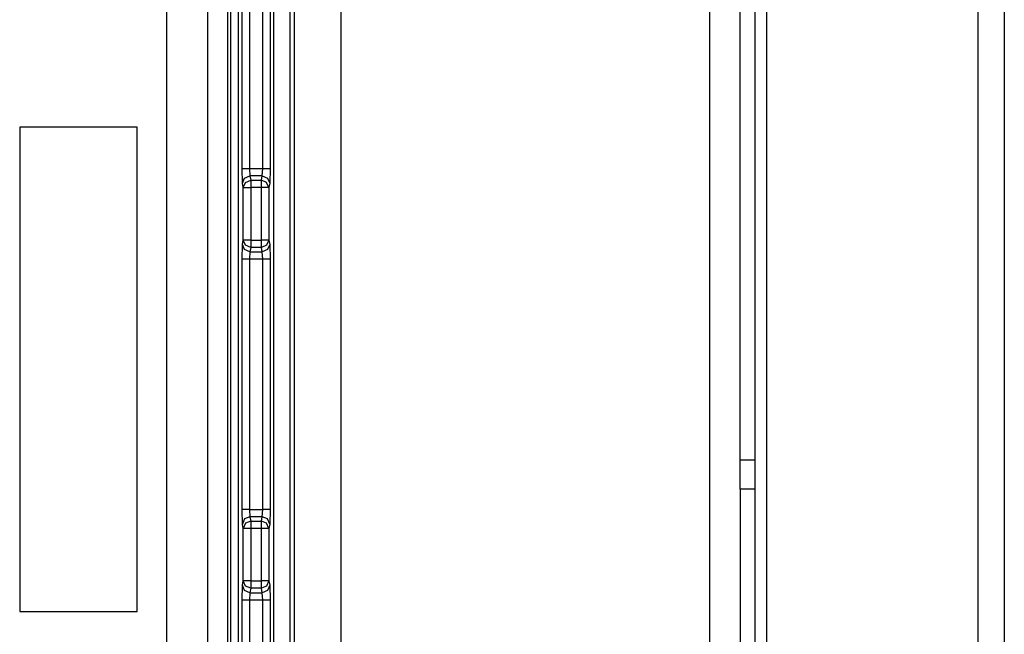
# Model space of a CAD drawing. Units: inches. Extents: x -169 to 90, y -65 to 173.
# Drawn here: x -63 to -61, y -40 to -39 of the extents above; entities that cross this region are included whole.
import ezdxf

# ---------------------------------------------------------------- set-up
doc = ezdxf.new("R2010")
doc.units = ezdxf.units.IN
doc.header["$MEASUREMENT"] = 0
doc.layers.add('TFR-TRI', color=7, linetype='CONTINUOUS')

msp = doc.modelspace()

# ---------------------------------------------------------------- linework, layer by layer
at = {"layer": 'TFR-TRI', "color": 22, "linetype": 'Continuous'}
for p, q in [((-63.0738, -19.1508), (-63.0738, -61.7264)), ((-62.9636, -19.1508), (-62.9636, -61.7264)), ((-63.1526, -38.8441), (-63.4675, -38.8441)), ((-63.4675, -38.8441), (-63.4675, -40.1433)), ((-63.1526, -40.1433), (-63.1526, -38.8441)), ((-63.4675, -40.1433), (-63.1526, -40.1433))]:
    msp.add_line(p, q, dxfattribs=at)
at = {"layer": 'TFR-TRI', "color": 83, "linetype": 'Continuous'}
for p, q in [((-60.896, -19.4071), (-60.896, -61.4701)), ((-60.8251, -19.4071), (-60.8251, -61.4701)), ((-61.4629, -20.3126), (-61.4629, -47.1154)), ((-61.5338, -39.7359), (-61.5338, -34.041)), ((-61.4944, -34.041), (-61.4944, -39.7359)), ((-62.9097, -37.3717), (-62.9097, -41.663)), ((-61.5338, -39.7359), (-61.4944, -39.7359)), ((-61.5338, -39.8146), (-61.5338, -39.7359)), ((-61.4944, -39.7359), (-61.4944, -39.8146)), ((-61.5338, -39.8146), (-61.5338, -41.0626)), ((-61.4944, -39.8146), (-61.5338, -39.8146)), ((-61.4944, -39.8146), (-61.4944, -41.0626))]:
    msp.add_line(p, q, dxfattribs=at)
at = {"layer": 'TFR-TRI', "color": 3, "linetype": 'Continuous'}
for p, q in [((-62.9007, -41.6524), (-62.9007, -37.4149)), ((-62.8808, -37.4149), (-62.8808, -41.6524)), ((-62.8709, -38.9548), (-62.8709, -37.4149)), ((-62.8154, -38.9548), (-62.8154, -37.4149)), ((-62.8509, -38.0511), (-62.8509, -38.9548)), ((-62.7954, -38.0531), (-62.7954, -38.9548)), ((-62.7857, -41.0087), (-62.7857, -38.0536)), ((-62.7857, -41.0087), (-62.7857, -38.0536)), ((-62.8698, -38.9942), (-62.8709, -38.9548)), ((-62.8709, -38.9548), (-62.8648, -38.9548)), ((-62.8648, -38.9548), (-62.8509, -38.9548)), ((-62.8639, -38.9803), (-62.8498, -38.9745)), ((-62.8509, -38.9548), (-62.8154, -38.9548)), ((-62.8509, -38.9548), (-62.8498, -38.9745)), ((-62.8166, -38.9745), (-62.8498, -38.9745)), ((-62.8498, -38.9745), (-62.8474, -38.9863)), ((-62.8189, -38.9863), (-62.8166, -38.9745)), ((-62.8166, -38.9745), (-62.8154, -38.9548)), ((-62.8166, -38.9745), (-62.8025, -38.9803)), ((-62.8154, -38.9548), (-62.8015, -38.9548)), ((-62.8015, -38.9548), (-62.7954, -38.9548)), ((-62.7954, -38.9548), (-62.7966, -38.9942)), ((-62.8698, -38.9942), (-62.8639, -38.9803)), ((-62.8674, -39.006), (-62.8698, -38.9942)), ((-62.8674, -39.006), (-62.8615, -38.9921)), ((-62.8615, -38.9921), (-62.8474, -38.9863)), ((-62.8474, -38.9863), (-62.8189, -38.9863)), ((-62.8474, -38.9863), (-62.8474, -38.9932)), ((-62.8474, -38.9932), (-62.8474, -39.006)), ((-62.8189, -38.9932), (-62.8189, -38.9863)), ((-62.8048, -38.9921), (-62.8189, -38.9863)), ((-62.8189, -39.006), (-62.8189, -38.9932)), ((-62.7989, -39.006), (-62.8048, -38.9921)), ((-62.8025, -38.9803), (-62.7966, -38.9942)), ((-62.7966, -38.9942), (-62.7989, -39.006)), ((-62.8674, -39.1467), (-62.8674, -39.006)), ((-62.8674, -39.006), (-62.8613, -39.006)), ((-62.8613, -39.006), (-62.8474, -39.006)), ((-62.8189, -39.006), (-62.8474, -39.006)), ((-62.8474, -39.006), (-62.8474, -39.1467)), ((-62.8189, -39.1467), (-62.8189, -39.006)), ((-62.805, -39.006), (-62.8189, -39.006)), ((-62.7989, -39.006), (-62.805, -39.006)), ((-62.7989, -39.006), (-62.7989, -39.1467)), ((-62.8709, -39.1979), (-62.8698, -39.1585)), ((-62.8698, -39.1585), (-62.8674, -39.1467)), ((-62.8639, -39.1724), (-62.8698, -39.1585)), ((-62.8613, -39.1467), (-62.8674, -39.1467)), ((-62.8615, -39.1606), (-62.8674, -39.1467)), ((-62.8474, -39.1664), (-62.8615, -39.1606)), ((-62.8474, -39.1467), (-62.8613, -39.1467)), ((-62.8474, -39.1467), (-62.8189, -39.1467)), ((-62.8474, -39.1467), (-62.8474, -39.1596)), ((-62.8474, -39.1596), (-62.8474, -39.1664)), ((-62.8189, -39.1596), (-62.8189, -39.1467)), ((-62.805, -39.1467), (-62.8189, -39.1467)), ((-62.8189, -39.1664), (-62.8189, -39.1596)), ((-62.8048, -39.1606), (-62.8189, -39.1664)), ((-62.7989, -39.1467), (-62.805, -39.1467)), ((-62.7989, -39.1467), (-62.8048, -39.1606)), ((-62.7966, -39.1585), (-62.8025, -39.1724)), ((-62.7989, -39.1467), (-62.7966, -39.1585)), ((-62.7966, -39.1585), (-62.7954, -39.1979)), ((-62.8498, -39.1782), (-62.8639, -39.1724)), ((-62.8498, -39.1782), (-62.8509, -39.1979)), ((-62.8474, -39.1664), (-62.8498, -39.1782)), ((-62.8498, -39.1782), (-62.8166, -39.1782)), ((-62.8189, -39.1664), (-62.8474, -39.1664)), ((-62.8166, -39.1782), (-62.8189, -39.1664)), ((-62.8025, -39.1724), (-62.8166, -39.1782)), ((-62.8154, -39.1979), (-62.8166, -39.1782)), ((-62.8709, -39.8693), (-62.8709, -39.1979)), ((-62.8648, -39.1979), (-62.8709, -39.1979)), ((-62.8509, -39.1979), (-62.8648, -39.1979)), ((-62.8154, -39.1979), (-62.8509, -39.1979)), ((-62.8509, -39.1979), (-62.8509, -39.8693)), ((-62.8154, -39.8693), (-62.8154, -39.1979)), ((-62.8015, -39.1979), (-62.8154, -39.1979)), ((-62.7954, -39.1979), (-62.8015, -39.1979)), ((-62.7954, -39.1979), (-62.7954, -39.8693)), ((-62.8698, -39.9087), (-62.8709, -39.8693)), ((-62.8648, -39.8693), (-62.8709, -39.8693)), ((-62.8509, -39.8693), (-62.8648, -39.8693)), ((-62.8509, -39.8693), (-62.8154, -39.8693)), ((-62.8509, -39.8693), (-62.8498, -39.889)), ((-62.8166, -39.889), (-62.8154, -39.8693)), ((-62.8015, -39.8693), (-62.8154, -39.8693)), ((-62.7954, -39.8693), (-62.8015, -39.8693)), ((-62.7954, -39.8693), (-62.7966, -39.9087)), ((-62.8639, -39.8948), (-62.8698, -39.9087)), ((-62.8498, -39.889), (-62.8639, -39.8948)), ((-62.8166, -39.889), (-62.8498, -39.889)), ((-62.8498, -39.889), (-62.8474, -39.9008)), ((-62.8189, -39.9008), (-62.8166, -39.889)), ((-62.8025, -39.8948), (-62.8166, -39.889)), ((-62.7966, -39.9087), (-62.8025, -39.8948)), ((-62.8674, -39.9205), (-62.8698, -39.9087)), ((-62.8615, -39.9066), (-62.8674, -39.9205)), ((-62.8674, -40.0612), (-62.8674, -39.9205)), ((-62.8613, -39.9205), (-62.8674, -39.9205)), ((-62.8474, -39.9008), (-62.8615, -39.9066)), ((-62.8474, -39.9205), (-62.8613, -39.9205)), ((-62.8474, -39.9008), (-62.8189, -39.9008)), ((-62.8474, -39.9008), (-62.8474, -39.9077)), ((-62.8474, -39.9077), (-62.8474, -39.9205)), ((-62.8189, -39.9205), (-62.8474, -39.9205)), ((-62.8474, -39.9205), (-62.8474, -40.0612)), ((-62.8189, -39.9077), (-62.8189, -39.9008)), ((-62.8048, -39.9066), (-62.8189, -39.9008)), ((-62.8189, -39.9205), (-62.8189, -39.9077)), ((-62.8189, -40.0612), (-62.8189, -39.9205)), ((-62.805, -39.9205), (-62.8189, -39.9205)), ((-62.7989, -39.9205), (-62.805, -39.9205)), ((-62.7989, -39.9205), (-62.8048, -39.9066)), ((-62.7966, -39.9087), (-62.7989, -39.9205)), ((-62.7989, -39.9205), (-62.7989, -40.0612)), ((-62.8709, -40.1124), (-62.8698, -40.073)), ((-62.8698, -40.073), (-62.8674, -40.0612)), ((-62.8639, -40.0869), (-62.8698, -40.073)), ((-62.8613, -40.0612), (-62.8674, -40.0612)), ((-62.8615, -40.0751), (-62.8674, -40.0612)), ((-62.8474, -40.0809), (-62.8615, -40.0751)), ((-62.8474, -40.0612), (-62.8613, -40.0612)), ((-62.8474, -40.0809), (-62.8498, -40.0927)), ((-62.8474, -40.0612), (-62.8189, -40.0612)), ((-62.8474, -40.0612), (-62.8474, -40.0741)), ((-62.8474, -40.0741), (-62.8474, -40.0809)), ((-62.8189, -40.0809), (-62.8474, -40.0809)), ((-62.8189, -40.0741), (-62.8189, -40.0612)), ((-62.805, -40.0612), (-62.8189, -40.0612)), ((-62.8189, -40.0809), (-62.8189, -40.0741)), ((-62.8048, -40.0751), (-62.8189, -40.0809)), ((-62.8166, -40.0927), (-62.8189, -40.0809)), ((-62.7989, -40.0612), (-62.805, -40.0612)), ((-62.7989, -40.0612), (-62.8048, -40.0751)), ((-62.7966, -40.073), (-62.8025, -40.0869)), ((-62.7989, -40.0612), (-62.7966, -40.073)), ((-62.7966, -40.073), (-62.7954, -40.1124)), ((-62.8498, -40.0927), (-62.8639, -40.0869)), ((-62.8498, -40.0927), (-62.8509, -40.1124)), ((-62.8498, -40.0927), (-62.8166, -40.0927)), ((-62.8025, -40.0869), (-62.8166, -40.0927)), ((-62.8154, -40.1124), (-62.8166, -40.0927)), ((-62.8709, -41.6524), (-62.8709, -40.1124)), ((-62.8648, -40.1124), (-62.8709, -40.1124)), ((-62.8509, -40.1124), (-62.8648, -40.1124)), ((-62.8154, -40.1124), (-62.8509, -40.1124)), ((-62.8509, -40.1124), (-62.8509, -41.0111)), ((-62.8154, -41.6524), (-62.8154, -40.1124)), ((-62.8015, -40.1124), (-62.8154, -40.1124)), ((-62.7954, -40.1124), (-62.8015, -40.1124)), ((-62.7954, -40.1124), (-62.7954, -41.0091))]:
    msp.add_line(p, q, dxfattribs=at)
at = {"layer": 'TFR-TRI', "color": 11, "linetype": 'Continuous'}
for p, q in [((-62.7427, -38.4014), (-62.7427, -40.6608)), ((-62.7303, -40.6484), (-62.7303, -38.4138)), ((-62.6054, -38.4138), (-62.6054, -40.6484)), ((-61.6151, -40.6484), (-61.6151, -38.4138))]:
    msp.add_line(p, q, dxfattribs=at)

doc.saveas('drawing.dxf')
